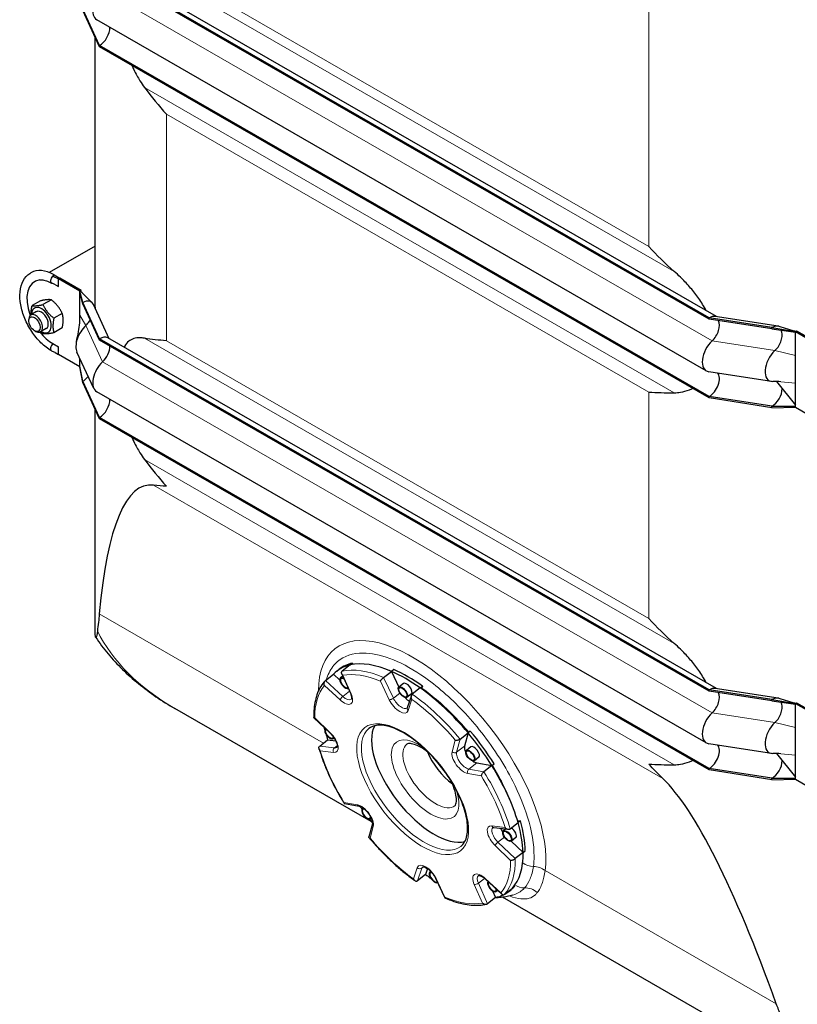
# Model space of a CAD drawing. Units: millimetres. Extents: x 0 to 8892, y -606 to 4200.
# Drawn here: x 406 to 725, y 202 to 606 of the extents above; entities that cross this region are included whole.
import ezdxf

# ---------------------------------------------------------------- set-up
doc = ezdxf.new("R2010")
doc.units = ezdxf.units.MM
doc.header["$LTSCALE"] = 10
doc.layers.get('0').update_dxf_attribs({"lineweight": 18})
doc.layers.add('Sichtbar (ISO)', color=7, linetype='Continuous', lineweight=25)
doc.layers.add('Tangential', color=7, linetype='Continuous', lineweight=9, true_color=0xbfbfbf)

# ---------------------------------------------------------------- blocks, each defined once
blk = doc.blocks.new('DF-1500_971303')
at = {"layer": 'Sichtbar (ISO)'}
for p, q in [((688.5, 483.84), (438.32, 627.91)), ((688.5, 483.29), (438.32, 627.36)), ((691.46, 484.38), (441.65, 628.23)), ((438.32, 595.61), (431.42, 610.45)), ((438.32, 595.07), (431.42, 609.9)), ((687.34, 462.11), (437.16, 606.18)), ((436.5, 494.26), (436.5, 598.97)), ((438.32, 595.07), (438.32, 595.61)), ((688.5, 451.54), (438.32, 595.61)), ((688.5, 451), (438.32, 595.07)), ((436.5, 513.34), (417.6, 502.45)), ((419.07, 501), (421.52, 499.83)), ((419.63, 501.46), (421.99, 500.1)), ((420.17, 497.43), (421.52, 496.66)), ((421.52, 499.83), (421.99, 500.1)), ((421.52, 496.66), (421.52, 499.83)), ((430.24, 494.81), (421.52, 499.83)), ((430.71, 495.08), (421.99, 500.1)), ((430.24, 494.81), (430.33, 494.87)), ((431.42, 490.13), (430.24, 494.81)), ((430.24, 494.44), (430.24, 494.81)), ((431.42, 489.59), (430.24, 494.44)), ((430.24, 489.22), (430.24, 494.44)), ((430.33, 494.87), (430.71, 495.08)), ((430.78, 494.59), (430.71, 495.08)), ((414.04, 490.85), (410.61, 488.88)), ((418.52, 491.26), (415.09, 489.29)), ((430.24, 484.96), (430.24, 489.22)), ((431.42, 489.59), (431.42, 490.13)), ((438.32, 475.3), (431.42, 490.13)), ((438.32, 474.75), (431.42, 489.59)), ((442.3, 475.25), (435.76, 489.31)), ((412.45, 486.41), (410.09, 485.05)), ((422.99, 485.7), (419.57, 483.72)), ((430.24, 482.75), (430.24, 484.96)), ((409.26, 482.63), (409.26, 483.21)), ((688.5, 483.29), (688.5, 483.84)), ((714.26, 479.86), (688.5, 483.84)), ((714.26, 479.32), (688.5, 483.29)), ((716.78, 480.47), (691.02, 484.44)), ((411.57, 478.61), (412.08, 478.32)), ((416.44, 479.48), (414.09, 478.12)), ((422.99, 479.72), (419.57, 477.74)), ((714.26, 479.32), (714.26, 479.86)), ((714.26, 479.86), (723.92, 478.3)), ((714.26, 479.32), (723.92, 477.93)), ((723.92, 478.3), (724.02, 478.35)), ((723.92, 477.93), (723.92, 478.3)), ((723.92, 478.3), (732.64, 473.27)), ((723.92, 472.7), (723.92, 477.93)), ((724.02, 478.35), (724.4, 478.57)), ((724.4, 478.57), (733.12, 473.55)), ((419.16, 473.3), (421.52, 471.94)), ((438.32, 474.75), (438.32, 475.3)), ((688.5, 331.23), (438.32, 475.3)), ((688.5, 330.68), (438.32, 474.75)), ((691.46, 331.77), (441.65, 475.62)), ((723.92, 468.44), (723.92, 472.7)), ((420.03, 469.64), (421.52, 468.77)), ((421.52, 468.77), (421.52, 471.94)), ((430.24, 463.74), (421.52, 468.77)), ((435.94, 454.95), (429.04, 469.79)), ((430.24, 464.11), (430.24, 467.21)), ((723.92, 457.08), (723.92, 468.44)), ((431.42, 457.84), (430.24, 464.11)), ((430.24, 463.74), (430.24, 464.11)), ((431.42, 457.29), (430.24, 463.74)), ((714.07, 457.8), (688.31, 461.78)), ((431.42, 457.29), (431.42, 457.84)), ((438.32, 443), (431.42, 457.84)), ((438.32, 442.46), (431.42, 457.29)), ((716.19, 457.75), (723.92, 448.09)), ((723.92, 452.82), (723.92, 457.08)), ((687.34, 309.5), (437.16, 453.57)), ((723.92, 447.6), (723.92, 452.82)), ((688.5, 451), (688.5, 451.54)), ((714.26, 447.57), (688.5, 451.54)), ((714.26, 447.02), (688.5, 451)), ((436.5, 355.08), (436.5, 446.37)), ((714.26, 447.57), (723.92, 447.6)), ((714.26, 447.02), (714.26, 447.57)), ((714.26, 447.02), (723.92, 447.23)), ((723.92, 447.23), (723.92, 447.6)), ((723.92, 447.23), (732.64, 442.21)), ((438.32, 442.46), (438.32, 443)), ((688.5, 298.93), (438.32, 443)), ((688.5, 298.39), (438.32, 442.46)), ((535.75, 338.98), (536.68, 339.71)), ((541.16, 341.49), (537.91, 338.96)), ((541.16, 341.49), (542.09, 342.21)), ((542.09, 342.21), (542.31, 341.71)), ((559.07, 339.55), (558.14, 338.82)), ((531.02, 335.1), (534.27, 337.63)), ((534.27, 337.63), (536.93, 335.19)), ((538.13, 336.87), (537.18, 336.13)), ((537.69, 337.85), (541.27, 329.85)), ((554.89, 336.29), (558.14, 338.82)), ((558.14, 338.82), (561.19, 332.39)), ((563.02, 333.82), (561.16, 332.37)), ((569.93, 332.04), (566.68, 329.5)), ((569.93, 332.04), (570.86, 332.76)), ((570.86, 332.76), (570.48, 331.64)), ((688.5, 330.68), (688.5, 331.23)), ((714.26, 327.25), (688.5, 331.23)), ((716.78, 327.86), (691.02, 331.83)), ((566.3, 329.61), (564.44, 328.17)), ((566.32, 328.97), (564.61, 323.89)), ((714.26, 326.71), (688.5, 330.68)), ((714.26, 326.71), (714.26, 327.25)), ((714.26, 327.25), (723.92, 325.69)), ((549.81, 277.19), (469.24, 323.59)), ((714.26, 326.71), (723.92, 325.32)), ((723.92, 325.69), (724.02, 325.74)), ((723.92, 325.32), (723.92, 325.69)), ((723.92, 325.69), (732.64, 320.67)), ((723.92, 320.09), (723.92, 325.32)), ((724.02, 325.74), (724.4, 325.96)), ((724.4, 325.96), (733.12, 320.94)), ((526.29, 319.82), (532.97, 313.42)), ((723.92, 315.83), (723.92, 320.09)), ((723.92, 304.47), (723.92, 315.83)), ((534.56, 311.5), (534.25, 311.26)), ((586.3, 311.09), (589.55, 313.62)), ((589.55, 313.62), (588.1, 308.2)), ((590.48, 314.35), (589.55, 313.62)), ((528.66, 308.21), (531.91, 310.75)), ((531.91, 310.75), (535.24, 310.31)), ((590.71, 307.83), (588.85, 306.38)), ((714.07, 305.19), (688.31, 309.17)), ((593.99, 303.62), (592.13, 302.17)), ((716.19, 305.14), (723.92, 295.48)), ((723.92, 300.21), (723.92, 304.47)), ((593.12, 301.3), (599.33, 300.17)), ((599.33, 300.17), (596.08, 297.64)), ((599.33, 300.17), (600.26, 300.89)), ((688.5, 298.39), (688.5, 298.93)), ((714.26, 294.96), (688.5, 298.93)), ((723.92, 294.99), (723.92, 300.21)), ((714.26, 294.41), (688.5, 298.39)), ((714.26, 294.96), (723.92, 294.99)), ((714.26, 294.41), (714.26, 294.96)), ((723.92, 294.62), (723.92, 294.99)), ((714.26, 294.41), (723.92, 294.62)), ((723.92, 294.62), (732.64, 289.6)), ((538.84, 284.61), (544.9, 283.5)), ((546.49, 282.73), (546.16, 282.47)), ((550.3, 276.29), (548.88, 270.95)), ((549.84, 278.58), (549.44, 278.27)), ((600.08, 274.84), (606, 274.07)), ((606.84, 274.26), (610.09, 276.79)), ((609.83, 277.67), (611.02, 277.52)), ((611.02, 277.52), (610.09, 276.79)), ((605.07, 274.19), (604.04, 273.39)), ((607.31, 269.18), (612.13, 264.55)), ((609.17, 270.63), (607.32, 269.18)), ((612.13, 264.55), (608.88, 262.02)), ((612.13, 264.55), (613.06, 265.28)), ((572.07, 255.5), (568.82, 252.97)), ((572.89, 257.94), (572.07, 255.5)), ((574.23, 256.78), (573.85, 256.48)), ((576.19, 253.97), (580, 245.93)), ((596.66, 253.65), (603.4, 247.44)), ((608.66, 250.63), (607.73, 249.91)), ((608.49, 250.79), (608.66, 250.63)), ((599.64, 248.75), (600.84, 246.05)), ((601.72, 248.99), (601.1, 248.51)), ((604.48, 247.37), (607.73, 249.91)), ((606.26, 248.56), (607.18, 249.28)), ((600.84, 246.05), (597.6, 243.52)), ((724.51, 176.59), (603.68, 246.17))]:
    blk.add_line(p, q, dxfattribs=at)
for centre, major_axis, ratio, start_param, end_param in [((441.15, 613.12), (-3.99, -6.93), 0.578093, 4.214809, 6.283185), ((438.32, 600.52), (2.99, 5.2), 0.578093, 3.925057, 5.518142), ((419.63, 485.93), (-9.48, 16.47), 0.578093, 5.499721, 6.283185), ((419.63, 499.83), (-1, -1.73), 0.578093, 4.394235, 6.395979), ((419.63, 499.83), (1, 1.73), 0.578093, 1.193772, 1.252642), ((419.16, 485.66), (-7.54, 13.1), 0.578093, 6.030006, 7.588027), ((431.42, 484.68), (3.33, 5.78), 0.578093, 5.89712, 7.06665), ((412.09, 481.58), (2, -3.47), 0.578093, 5.495947, 10.212016), ((414.45, 482.94), (2.86, -4.97), 0.578093, 5.484535, 10.223428), ((414.45, 482.94), (2, -3.47), 0.578093, 6.274714, 9.433249), ((434.25, 475.34), (-3.99, -6.93), 0.578093, 4.214809, 5.89712), ((431.42, 484.68), (2.99, 5.2), 0.578093, 4.214809, 4.358699), ((431.42, 484.68), (2.99, 5.2), 0.578093, 4.358699, 4.727591), ((688.5, 478.39), (3.33, 5.78), 0.578093, 0.220185, 0.783464), ((688.5, 478.39), (2.99, 5.2), 0.578093, 4.214809, 5.940091), ((419.16, 485.66), (-7.54, 13.1), 0.578093, 1.83675, 2.358128), ((714.26, 474.41), (3.33, 5.78), 0.578093, 0.138418, 0.783464), ((714.26, 474.41), (2.99, 5.2), 0.578093, 4.358699, 5.953268), ((419.63, 472.03), (-1, -1.73), 0.578093, 4.264894, 6.367992), ((438.32, 469.85), (3.33, 5.78), 0.578093, 0, 0.783464), ((691.33, 469.05), (-3.99, -6.93), 0.578093, 4.214809, 6.50337), ((438.32, 469.85), (2.99, 5.2), 0.578093, 4.214809, 5.499721), ((717.09, 465.07), (-3.99, -6.93), 0.578093, 4.214809, 6.609207), ((714.26, 474.41), (2.99, 5.2), 0.578093, 4.214809, 4.358699), ((441.15, 460.51), (-3.99, -6.93), 0.578093, 4.214809, 6.283185), ((688.5, 456.45), (2.99, 5.2), 0.578093, 3.925057, 6.08378), ((431.42, 462.74), (2.99, 5.2), 0.578093, 3.925057, 4.480689), ((714.26, 452.47), (2.99, 5.2), 0.578093, 3.925057, 5.479235), ((438.32, 447.91), (2.99, 5.2), 0.578093, 3.925057, 5.518142), ((536.5, -9.57), (78.84, -424.74), 0.144824, 3.096707, 3.618867), ((571, 293.77), (-35.25, 45.21), 0.469313, 6.065666, 6.357397), ((571.93, 294.5), (-35.25, 45.21), 0.469313, 6.065666, 6.283185), ((571, 293.77), (-35.25, 45.21), 0.469313, 5.571999, 6.065666), ((571.93, 294.5), (-35.25, 45.21), 0.469313, 5.280267, 5.571999), ((538.82, 334.03), (1.64, -2.1), 0.469313, 2.265667, 6.189901), ((538.82, 334.03), (1.43, -1.84), 0.469313, 2.205953, 6.249614), ((571, 293.77), (-35.25, 45.21), 0.469313, 5.280267, 5.571999), ((564.66, 331.72), (-1.64, 2.1), 0.469313, 3.141593, 6.283185), ((571, 293.77), (-35.25, 45.21), 0.469313, 4.7866, 5.280267), ((688.5, 325.78), (3.33, 5.78), 0.578093, 0.220185, 0.783464), ((564.94, 330), (2.87, -3.68), 0.469313, 4.878794, 5.42595), ((688.5, 325.78), (2.99, 5.2), 0.578093, 4.214809, 5.940091), ((714.26, 321.8), (3.33, 5.78), 0.578093, 0.138418, 0.783464), ((714.26, 321.8), (2.99, 5.2), 0.578093, 4.358699, 5.953268), ((691.33, 316.44), (-3.99, -6.93), 0.578093, 4.214809, 6.50337), ((532.61, 313.36), (1.64, -2.1), 0.469313, 3.215367, 6.615456), ((571, 293.77), (35.25, -45.21), 0.469313, 3.892163, 3.89881), ((532.61, 313.36), (1.43, -1.84), 0.469313, 3.182234, 6.683652), ((571.93, 294.5), (-18.86, 24.18), 0.469313, 0.192635, 2.948958), ((717.09, 312.46), (-3.99, -6.93), 0.578093, 4.214809, 6.609207), ((714.26, 321.8), (2.99, 5.2), 0.578093, 4.214809, 4.358699), ((571, 293.77), (35.25, -45.21), 0.469313, 3.949685, 4.001202), ((571, 293.77), (-35.25, 45.21), 0.469313, 4.494869, 4.7866), ((571.93, 294.5), (-35.25, 45.21), 0.469313, 4.494869, 4.7866), ((591.38, 305.19), (-2.87, 3.68), 0.469313, 0.341297, 1.120904), ((592.35, 305.73), (-1.64, 2.1), 0.469313, 3.141593, 6.283185), ((688.5, 303.84), (2.99, 5.2), 0.578093, 3.925057, 6.08378), ((583.07, 303.18), (9.84, -12.62), 0.469313, 4.166442, 5.258336), ((591.38, 305.19), (2.87, -3.68), 0.469313, 5.286318, 5.79858), ((571, 293.77), (-35.25, 45.21), 0.469313, 4.001202, 4.494869), ((714.26, 299.86), (2.99, 5.2), 0.578093, 3.925057, 5.479235), ((734.49, -123.59), (-78.84, 424.74), 0.144824, 5.560191, 6.082351), ((571, 293.77), (35.25, -45.21), 0.469313, 4.578667, 4.601747), ((547.8, 280.37), (1.64, -2.1), 0.469313, 2.74378, 6.773998), ((547.8, 280.37), (1.43, -1.84), 0.469313, 2.556336, 6.960758), ((571, 293.77), (35.25, -45.21), 0.469313, 4.692399, 4.728036), ((571, 293.77), (-35.25, 45.21), 0.469313, 3.709471, 4.001202), ((571.93, 294.5), (-35.25, 45.21), 0.469313, 3.709471, 4.001202), ((605.88, 273.68), (2.87, -3.68), 0.469313, 4.158144, 4.572417), ((607.53, 272.73), (1.64, -2.1), 0.469313, 0, 2.22952), ((571, 293.77), (35.25, -45.21), 0.469313, 0.074211, 0.567879), ((571, 293.77), (35.25, -45.21), 0.469313, 5.280267, 5.331738), ((575.49, 254.38), (1.64, -2.1), 0.469313, 2.723756, 6.18722), ((575.49, 254.38), (1.43, -1.84), 0.469313, 2.633425, 6.239587), ((599.46, 250.62), (1.64, -2.1), 0.469313, 3.226491, 6.880881), ((599.46, 250.62), (1.43, -1.84), 0.469313, 3.188844, 6.918528), ((571.93, 294.5), (35.25, -45.21), 0.469313, 0, 0.074211), ((571, 293.77), (35.25, -45.21), 0.469313, 6.065666, 6.189348), ((571, 293.77), (35.25, -45.21), 0.469313, 6.208974, 6.357397)]:
    blk.add_ellipse(centre, major_axis=major_axis, ratio=ratio, start_param=start_param, end_param=end_param, dxfattribs=at)
for centre, major_axis, ratio in [((411.58, 481.29), (-1.64, 2.85), 0.578093), ((562.8, 330.27), (1.64, -2.1), 0.469313), ((562.8, 330.27), (1.43, -1.84), 0.469313), ((590.49, 304.28), (1.64, -2.1), 0.469313), ((590.49, 304.28), (1.43, -1.84), 0.469313), ((605.68, 271.28), (1.64, -2.1), 0.469313), ((605.68, 271.28), (1.43, -1.84), 0.469313)]:
    blk.add_ellipse(centre, major_axis=major_axis, ratio=ratio, dxfattribs=at)
for points, knots in [([(451.58, 587.43), (451.83, 586.86), (452.09, 586.29), (453.14, 584.07), (454.02, 582.48), (455.45, 580.18), (456.08, 579.25), (456.75, 578.36)], [3.984349, 3.984349, 3.984349, 3.984349, 4.245291, 4.245291, 5.012522, 5.012522, 5.526821, 5.526821, 5.526821, 5.526821]), ([(418.63, 470.3), (417.11, 471.17), (415.63, 472.32), (412.87, 475.03), (411.59, 476.59), (409.35, 479.95), (408.38, 481.76), (406.85, 485.45), (406.29, 487.33), (405.62, 491.03), (405.52, 492.84), (405.86, 496.2), (406.29, 497.75), (407.67, 500.32), (408.58, 501.36), (409.84, 502.21), (409.99, 502.3), (410.15, 502.39)], [3.141593, 3.141593, 3.141593, 3.141593, 3.479078, 3.479078, 3.815479, 3.815479, 4.149651, 4.149651, 4.484283, 4.484283, 4.821611, 4.821611, 5.156587, 5.156587, 5.458916, 5.458916, 5.499721, 5.499721, 5.499721, 5.499721]), ([(687.34, 486.75), (687.21, 487), (687.08, 487.24), (686, 489.2), (684.94, 490.85), (682.84, 493.77), (681.69, 495.23), (679.23, 498.03), (677.94, 499.38), (675.91, 501.34), (675.05, 502.13), (674.17, 502.91)], [17.537552, 17.537552, 17.537552, 17.537552, 17.663806, 17.663806, 18.533321, 18.533321, 19.300552, 19.300552, 20.067784, 20.067784, 20.582083, 20.582083, 20.582083, 20.582083]), ([(413.76, 499.43), (414.01, 499.45), (414.29, 499.46), (414.87, 499.43), (415.17, 499.39), (415.81, 499.27), (416.14, 499.18), (416.82, 498.96), (417.17, 498.82), (417.89, 498.5), (418.26, 498.31), (418.63, 498.09)], [5.7528999, 5.7528999, 5.7528999, 5.7528999, 5.858957, 5.858957, 5.9650141, 5.9650141, 6.0710712, 6.0710712, 6.1771282, 6.1771282, 6.2831853, 6.2831853, 6.2831853, 6.2831853]), ([(420.17, 497.43), (419.83, 497.63), (419.47, 497.78), (418.99, 497.96), (418.87, 498), (418.75, 498.04)], [0, 0, 0, 0, 0.177262, 0.177262, 0.2355505, 0.2355505, 0.2355505, 0.2355505]), ([(430.78, 494.59), (430.78, 494.59), (430.78, 494.59), (430.78, 494.59), (430.78, 494.59), (430.78, 494.58), (430.79, 494.57), (430.8, 494.55), (430.81, 494.54), (430.85, 494.5), (430.87, 494.47), (430.94, 494.38), (431, 494.32), (431.23, 494.08), (431.42, 493.89), (432.15, 493.15), (432.71, 492.59), (433.92, 491.39), (434.57, 490.74), (435.21, 490.1)], [0.010038, 0.010038, 0.010038, 0.010038, 0.010531, 0.010531, 0.018969, 0.018969, 0.029121, 0.029121, 0.042338, 0.042338, 0.064047, 0.064047, 0.110564, 0.110564, 0.249927, 0.249927, 0.667779, 0.667779, 1.151771, 1.151771, 1.151771, 1.151771]), ([(436.59, 487.51), (436.58, 487.91), (436.58, 488.3), (436.55, 489.89), (436.53, 491.1), (436.51, 492.95), (436.5, 493.61), (436.5, 494.26)], [14.5521502, 14.5521502, 14.5521502, 14.5521502, 14.7250405, 14.7250405, 15.2397227, 15.2397227, 15.5333334, 15.5333334, 15.5333334, 15.5333334]), ([(428.81, 474.04), (429.11, 475.39), (429.41, 476.78), (429.9, 479.38), (430.12, 480.53), (430.22, 482.06), (430.23, 482.29), (430.24, 482.58), (430.24, 482.62), (430.24, 482.69), (430.24, 482.72), (430.24, 482.74), (430.24, 482.75), (430.24, 482.75), (430.24, 482.75), (430.24, 482.75), (430.24, 482.75), (430.24, 482.75)], [0, 0, 0, 0, 1.01033, 1.01033, 1.722122, 1.722122, 1.848504, 1.848504, 1.872189, 1.872189, 1.884808, 1.884808, 1.886386, 1.886386, 1.88678, 1.88678, 1.886879, 1.886879, 1.886879, 1.886879]), ([(717.09, 480.4), (718.27, 480.05), (719.45, 479.71), (721.21, 479.19), (721.8, 479.01), (722.69, 478.76), (722.98, 478.67), (723.43, 478.55), (723.58, 478.5), (723.81, 478.45), (723.89, 478.43), (724.02, 478.42), (724.06, 478.42), (724.15, 478.44), (724.19, 478.45), (724.24, 478.48)], [0, 0, 0, 0, 0.603379, 0.603379, 0.905082, 0.905082, 1.055986, 1.055986, 1.131621, 1.131621, 1.16997, 1.16997, 1.190175, 1.190175, 1.21225, 1.21225, 1.21225, 1.21225]), ([(718.95, 478.64), (718.95, 478.64), (718.95, 478.64), (718.93, 478.64), (718.91, 478.65), (718.89, 478.65)], [0.5662291, 0.5662291, 0.5662291, 0.5662291, 0.5995748, 0.5995748, 0.6684737, 0.6684737, 0.6684737, 0.6684737]), ([(456.75, 475.5), (456.08, 475.62), (455.45, 475.68), (454.02, 475.72), (453.14, 475.62), (451.57, 475.13), (450.86, 474.75), (449.63, 473.75), (449.04, 473.05), (448.46, 472.05), (448.39, 471.92), (448.32, 471.78)], [-5.526821, -5.526821, -5.526821, -5.526821, -5.012522, -5.012522, -4.245291, -4.245291, -3.478059, -3.478059, -2.608544, -2.608544, -2.48229, -2.48229, -2.48229, -2.48229]), ([(674.17, 453.15), (675.05, 453.16), (675.91, 453.23), (677.94, 453.54), (679.23, 453.88), (680.88, 454.54), (681.28, 454.73), (681.68, 454.93)], [9.528441, 9.528441, 9.528441, 9.528441, 10.04274, 10.04274, 10.809971, 10.809971, 11.070912, 11.070912, 11.070912, 11.070912]), ([(451.58, 434.82), (451.83, 434.25), (452.09, 433.68), (453.14, 431.46), (454.02, 429.87), (455.45, 427.57), (456.08, 426.64), (456.75, 425.75)], [3.984349, 3.984349, 3.984349, 3.984349, 4.245291, 4.245291, 5.012522, 5.012522, 5.526821, 5.526821, 5.526821, 5.526821]), ([(438.21, 362.45), (438.1, 361.22), (437.98, 360.06), (437.71, 357.7), (437.56, 356.52), (437.42, 355.42)], [1.037772, 1.037772, 1.037772, 1.037772, 1.951827, 1.951827, 3.01091, 3.01091, 3.01091, 3.01091]), ([(437.42, 355.42), (437.21, 353.84), (437.02, 353.11), (436.75, 352.72), (436.64, 352.86), (436.53, 353.78), (436.5, 354.34), (436.5, 355.08)], [0, 0, 0, 0, 1.509114, 1.509114, 2.751419, 2.751419, 3.605843, 3.605843, 3.605843, 3.605843]), ([(436.7, 352.87), (438.27, 350.5), (439.98, 348.22), (443.65, 343.82), (445.62, 341.7), (449.78, 337.63), (451.97, 335.68), (456.57, 331.95), (458.97, 330.16), (463.97, 326.75), (466.56, 325.13), (469.24, 323.59)], [0.3651256, 0.3651256, 0.3651256, 0.3651256, 0.4495668, 0.4495668, 0.5340081, 0.5340081, 0.6184493, 0.6184493, 0.7028906, 0.7028906, 0.7873319, 0.7873319, 0.7873319, 0.7873319]), ([(687.34, 334.14), (687.21, 334.39), (687.08, 334.64), (686, 336.59), (684.94, 338.24), (682.84, 341.16), (681.69, 342.62), (679.23, 345.42), (677.94, 346.77), (675.91, 348.73), (675.05, 349.52), (674.17, 350.3)], [17.537552, 17.537552, 17.537552, 17.537552, 17.663806, 17.663806, 18.533321, 18.533321, 19.300552, 19.300552, 20.067784, 20.067784, 20.582083, 20.582083, 20.582083, 20.582083]), ([(538.18, 337.23), (538.18, 337.23), (538.18, 337.23), (538.06, 337.32), (537.96, 337.43), (537.8, 337.65), (537.73, 337.76), (537.62, 338.02), (537.58, 338.18), (537.59, 338.46), (537.62, 338.58), (537.73, 338.79), (537.81, 338.88), (537.91, 338.96)], [-0.3558544, -0.3558544, -0.3558544, -0.3558544, -0.3550589, -0.3550589, -0.285108, -0.285108, -0.2171846, -0.2171846, -0.1320887, -0.1320887, -0.0628361, -0.0628361, 0, 0, 0, 0]), ([(553.57, 334.81), (553.57, 334.81), (553.57, 334.81), (553.61, 334.88), (553.66, 334.97), (553.78, 335.14), (553.85, 335.23), (554.02, 335.45), (554.14, 335.58), (554.37, 335.82), (554.48, 335.93), (554.69, 336.13), (554.8, 336.21), (554.89, 336.29)], [-0.000801, -0.000801, -0.000801, -0.000801, 0, 0, 0.0704313, 0.0704313, 0.1388211, 0.1388211, 0.2245014, 0.2245014, 0.2942297, 0.2942297, 0.3574973, 0.3574973, 0.3574973, 0.3574973]), ([(530.9, 334.99), (530.25, 334.29), (529.66, 333.52), (528.63, 331.85), (528.18, 330.95), (527.42, 329.03), (527.11, 328.01), (526.63, 325.87), (526.46, 324.75), (526.25, 322.42), (526.21, 321.2), (526.24, 319.94)], [2.5022311, 2.5022311, 2.5022311, 2.5022311, 2.5998797, 2.5998797, 2.6975283, 2.6975283, 2.7951769, 2.7951769, 2.8928255, 2.8928255, 2.9904741, 2.9904741, 2.9904741, 2.9904741]), ([(530.62, 333), (530.62, 333), (530.62, 333), (530.57, 333.13), (530.53, 333.27), (530.49, 333.55), (530.48, 333.7), (530.49, 334.03), (530.52, 334.22), (530.62, 334.55), (530.68, 334.69), (530.84, 334.93), (530.92, 335.02), (531.02, 335.1)], [-0.000801, -0.000801, -0.000801, -0.000801, 0, 0, 0.0704313, 0.0704313, 0.1388211, 0.1388211, 0.2245014, 0.2245014, 0.2942297, 0.2942297, 0.3574973, 0.3574973, 0.3574973, 0.3574973]), ([(541.27, 329.85), (541.41, 329.53), (541.52, 329.23), (541.68, 328.68), (541.73, 328.42), (541.78, 327.98), (541.78, 327.8), (541.74, 327.54), (541.71, 327.46), (541.68, 327.39), (541.67, 327.38), (541.67, 327.38)], [5.910738, 5.910738, 5.910738, 5.910738, 6.127976, 6.127976, 6.345215, 6.345215, 6.562453, 6.562453, 6.779691, 6.779691, 6.955936, 6.955936, 6.955936, 6.955936]), ([(566.5, 327.37), (566.5, 327.37), (566.5, 327.37), (566.43, 327.5), (566.37, 327.64), (566.29, 327.93), (566.26, 328.08), (566.23, 328.42), (566.24, 328.61), (566.31, 328.95), (566.36, 329.09), (566.5, 329.33), (566.58, 329.43), (566.68, 329.5)], [-0.3558544, -0.3558544, -0.3558544, -0.3558544, -0.3550589, -0.3550589, -0.285108, -0.285108, -0.2171846, -0.2171846, -0.1320887, -0.1320887, -0.0628361, -0.0628361, 0, 0, 0, 0]), ([(717.09, 327.79), (718.27, 327.44), (719.45, 327.1), (721.21, 326.58), (721.8, 326.41), (722.69, 326.15), (722.98, 326.06), (723.43, 325.94), (723.58, 325.9), (723.81, 325.84), (723.89, 325.82), (724.02, 325.81), (724.06, 325.81), (724.15, 325.83), (724.19, 325.84), (724.24, 325.87)], [0, 0, 0, 0, 0.603379, 0.603379, 0.905082, 0.905082, 1.055986, 1.055986, 1.131621, 1.131621, 1.16997, 1.16997, 1.190175, 1.190175, 1.21225, 1.21225, 1.21225, 1.21225]), ([(564.61, 323.89), (564.6, 323.87), (564.6, 323.85), (564.59, 323.82), (564.58, 323.81), (564.57, 323.8), (564.57, 323.8), (564.56, 323.79), (564.56, 323.79), (564.56, 323.79), (564.56, 323.79), (564.56, 323.79)], [0.412951, 0.412951, 0.412951, 0.412951, 0.4731096, 0.4731096, 0.5332682, 0.5332682, 0.5934268, 0.5934268, 0.6535855, 0.6535855, 0.6727508, 0.6727508, 0.6727508, 0.6727508]), ([(718.95, 326.03), (718.95, 326.03), (718.95, 326.03), (718.93, 326.03), (718.91, 326.04), (718.89, 326.04)], [0.5662291, 0.5662291, 0.5662291, 0.5662291, 0.5995748, 0.5995748, 0.6684737, 0.6684737, 0.6684737, 0.6684737]), ([(526.63, 319.72), (526.63, 319.72), (526.63, 319.72), (526.54, 319.73), (526.47, 319.74), (526.35, 319.78), (526.3, 319.8), (526.25, 319.87), (526.24, 319.9), (526.24, 319.94)], [-0.3558544, -0.3558544, -0.3558544, -0.3558544, -0.3550589, -0.3550589, -0.285108, -0.285108, -0.2171846, -0.2171846, -0.1659258, -0.1659258, -0.1659258, -0.1659258]), ([(586.61, 267.05), (587.82, 268), (588.69, 269.46), (589.46, 273.17), (589.48, 275.23), (588.79, 279.82), (588.1, 282.34), (586.04, 287.62), (584.67, 290.39), (581.39, 295.86), (579.47, 298.57), (575.28, 303.64), (573.02, 306), (568.38, 310.12), (566.01, 311.88), (561.44, 314.62), (559.23, 315.61), (555.26, 316.74), (553.48, 316.89), (550.76, 316.51), (549.74, 316.08), (548.89, 315.42)], [5.569441, 5.569441, 5.569441, 5.569441, 5.94892, 5.94892, 6.263499, 6.263499, 6.572486, 6.572486, 6.884951, 6.884951, 7.199545, 7.199545, 7.514608, 7.514608, 7.828605, 7.828605, 8.139765, 8.139765, 8.448205, 8.448205, 8.711034, 8.711034, 8.711034, 8.711034]), ([(532.97, 313.42), (533.33, 313.08), (533.68, 312.69), (534.32, 311.87), (534.62, 311.44), (535.12, 310.57), (535.33, 310.14), (535.64, 309.36), (535.74, 309), (535.84, 308.4), (535.85, 308.16), (535.82, 307.82), (535.78, 307.73), (535.74, 307.65), (535.74, 307.64), (535.74, 307.64)], [5.12534, 5.12534, 5.12534, 5.12534, 5.414568, 5.414568, 5.707641, 5.707641, 5.997359, 5.997359, 6.275608, 6.275608, 6.534259, 6.534259, 6.778102, 6.778102, 6.955936, 6.955936, 6.955936, 6.955936]), ([(584.29, 310.68), (584.29, 310.68), (584.29, 310.68), (584.39, 310.65), (584.5, 310.63), (584.74, 310.61), (584.87, 310.61), (585.18, 310.64), (585.36, 310.67), (585.68, 310.76), (585.83, 310.82), (586.09, 310.94), (586.2, 311.01), (586.3, 311.09)], [-0.000801, -0.000801, -0.000801, -0.000801, 0, 0, 0.0704313, 0.0704313, 0.1388211, 0.1388211, 0.2245014, 0.2245014, 0.2942297, 0.2942297, 0.3574973, 0.3574973, 0.3574973, 0.3574973]), ([(528.88, 306.3), (528.88, 306.3), (528.88, 306.3), (528.77, 306.41), (528.67, 306.53), (528.52, 306.78), (528.46, 306.91), (528.35, 307.21), (528.33, 307.38), (528.34, 307.69), (528.37, 307.82), (528.49, 308.05), (528.57, 308.14), (528.66, 308.21)], [-0.000801, -0.000801, -0.000801, -0.000801, 0, 0, 0.0704313, 0.0704313, 0.1388211, 0.1388211, 0.2245014, 0.2245014, 0.2942297, 0.2942297, 0.3574973, 0.3574973, 0.3574973, 0.3574973]), ([(528.39, 307.11), (528.81, 305.68), (529.28, 304.23), (530.34, 301.28), (530.93, 299.8), (532.21, 296.8), (532.9, 295.3), (534.39, 292.27), (535.18, 290.76), (536.86, 287.73), (537.75, 286.22), (538.68, 284.72)], [3.2951263, 3.2951263, 3.2951263, 3.2951263, 3.390456, 3.390456, 3.4857857, 3.4857857, 3.5811153, 3.5811153, 3.676445, 3.676445, 3.7717747, 3.7717747, 3.7717747, 3.7717747]), ([(574.01, 304.88), (573.74, 305.11), (573.47, 305.33), (572, 306.51), (570.81, 307.31), (568.65, 308.46), (567.67, 308.84), (566.12, 309.21), (565.52, 309.23), (564.73, 309.13), (564.55, 309.03), (564.41, 308.92)], [7.542211, 7.542211, 7.542211, 7.542211, 7.606769, 7.606769, 7.898636, 7.898636, 8.176975, 8.176975, 8.440928, 8.440928, 8.711034, 8.711034, 8.711034, 8.711034]), ([(674.17, 300.54), (675.05, 300.55), (675.91, 300.62), (677.94, 300.93), (679.23, 301.27), (680.88, 301.93), (681.28, 302.12), (681.68, 302.32)], [9.528441, 9.528441, 9.528441, 9.528441, 10.04274, 10.04274, 10.809971, 10.809971, 11.070912, 11.070912, 11.070912, 11.070912]), ([(595.02, 295.92), (595.02, 295.92), (595.02, 295.92), (595.03, 296.01), (595.05, 296.11), (595.13, 296.33), (595.17, 296.44), (595.3, 296.71), (595.4, 296.86), (595.59, 297.13), (595.69, 297.26), (595.88, 297.47), (595.98, 297.56), (596.08, 297.64)], [-0.3558544, -0.3558544, -0.3558544, -0.3558544, -0.3550589, -0.3550589, -0.285108, -0.285108, -0.2171846, -0.2171846, -0.1320887, -0.1320887, -0.0628361, -0.0628361, 0, 0, 0, 0]), ([(584.09, 283.69), (584.25, 283.81), (584.42, 284), (584.73, 284.99), (584.83, 285.72), (584.72, 287.54), (584.54, 288.59), (583.85, 290.96), (583.33, 292.29), (582.61, 293.77), (582.56, 293.87), (582.51, 293.98)], [5.569441, 5.569441, 5.569441, 5.569441, 5.883601, 5.883601, 6.168879, 6.168879, 6.435127, 6.435127, 6.716454, 6.716454, 6.738264, 6.738264, 6.738264, 6.738264]), ([(538.63, 285.11), (538.63, 285.11), (538.63, 285.11), (538.62, 285.01), (538.62, 284.93), (538.64, 284.79), (538.66, 284.73), (538.74, 284.65), (538.78, 284.62), (538.84, 284.61)], [-0.3558544, -0.3558544, -0.3558544, -0.3558544, -0.3550589, -0.3550589, -0.285108, -0.285108, -0.2171846, -0.2171846, -0.1507105, -0.1507105, -0.1507105, -0.1507105]), ([(544.9, 283.5), (545.07, 283.47), (545.29, 283.4), (545.81, 283.17), (546.11, 283), (546.76, 282.54), (547.11, 282.26), (547.81, 281.59), (548.16, 281.21), (548.81, 280.39), (549.11, 279.96), (549.61, 279.09), (549.82, 278.66), (550.13, 277.87), (550.23, 277.51), (550.34, 276.91), (550.35, 276.67), (550.33, 276.41), (550.31, 276.34), (550.3, 276.29)], [4.339942, 4.339942, 4.339942, 4.339942, 4.583897, 4.583897, 4.843128, 4.843128, 5.12071, 5.12071, 5.409815, 5.409815, 5.702883, 5.702883, 5.992717, 5.992717, 6.271223, 6.271223, 6.530226, 6.530226, 6.655632, 6.655632, 6.655632, 6.655632]), ([(599.76, 274.83), (599.76, 274.83), (599.77, 274.83), (599.77, 274.83), (599.77, 274.83), (599.8, 274.84), (599.82, 274.84), (599.87, 274.85), (599.9, 274.85), (599.98, 274.85), (600.03, 274.85), (600.08, 274.84)], [3.89633, 3.89633, 3.89633, 3.89633, 3.944157, 3.944157, 4.0329772, 4.0329772, 4.1217975, 4.1217975, 4.2106177, 4.2106177, 4.299438, 4.299438, 4.299438, 4.299438]), ([(604.77, 274.73), (604.77, 274.73), (604.77, 274.73), (604.88, 274.62), (605, 274.51), (605.25, 274.34), (605.38, 274.26), (605.7, 274.13), (605.88, 274.08), (606.21, 274.05), (606.36, 274.06), (606.63, 274.13), (606.74, 274.18), (606.84, 274.26)], [-0.000801, -0.000801, -0.000801, -0.000801, 0, 0, 0.0704313, 0.0704313, 0.1388211, 0.1388211, 0.2245014, 0.2245014, 0.2942297, 0.2942297, 0.3574973, 0.3574973, 0.3574973, 0.3574973]), ([(549.36, 270.35), (549.36, 270.35), (549.36, 270.35), (549.26, 270.38), (549.17, 270.42), (549.02, 270.51), (548.96, 270.56), (548.87, 270.7), (548.85, 270.79), (548.87, 270.91), (548.87, 270.93), (548.88, 270.95)], [-0.000801, -0.000801, -0.000801, -0.000801, 0, 0, 0.0704313, 0.0704313, 0.1388211, 0.1388211, 0.2245014, 0.2245014, 0.2406262, 0.2406262, 0.2406262, 0.2406262]), ([(548.96, 270.58), (550.11, 269.21), (551.3, 267.87), (553.71, 265.27), (554.94, 264), (557.43, 261.55), (558.69, 260.37), (561.23, 258.1), (562.51, 257.01), (565.09, 254.93), (566.39, 253.95), (567.68, 253.02)], [4.0823568, 4.0823568, 4.0823568, 4.0823568, 4.1775099, 4.1775099, 4.2726631, 4.2726631, 4.3678163, 4.3678163, 4.4629695, 4.4629695, 4.5581226, 4.5581226, 4.5581226, 4.5581226]), ([(570.94, 258.69), (570.94, 258.69), (570.99, 258.72), (571.32, 258.7), (571.52, 258.66), (571.99, 258.48), (572.27, 258.35), (572.88, 257.97), (573.22, 257.72), (573.91, 257.11), (574.27, 256.76), (574.94, 255.98), (575.26, 255.56), (575.79, 254.74), (576.01, 254.35), (576.19, 253.97)], [3.89633, 3.89633, 3.89633, 3.89633, 4.258316, 4.258316, 4.504487, 4.504487, 4.757419, 4.757419, 5.029667, 5.029667, 5.315917, 5.315917, 5.608492, 5.608492, 5.870234, 5.870234, 5.870234, 5.870234]), ([(607.01, 261.3), (607.01, 261.3), (607.01, 261.3), (607.1, 261.3), (607.2, 261.31), (607.42, 261.35), (607.54, 261.37), (607.82, 261.45), (607.98, 261.51), (608.29, 261.65), (608.43, 261.72), (608.68, 261.87), (608.79, 261.94), (608.88, 262.02)], [-0.3558544, -0.3558544, -0.3558544, -0.3558544, -0.3550589, -0.3550589, -0.285108, -0.285108, -0.2171846, -0.2171846, -0.1320887, -0.1320887, -0.0628361, -0.0628361, 0, 0, 0, 0]), ([(593.83, 255.09), (593.83, 255.09), (593.84, 255.1), (593.95, 255.12), (594.07, 255.13), (594.42, 255.06), (594.65, 254.99), (595.16, 254.75), (595.44, 254.59), (596.04, 254.18), (596.35, 253.93), (596.65, 253.65), (596.65, 253.65), (596.66, 253.65)], [3.89633, 3.89633, 3.89633, 3.89633, 4.101237, 4.101237, 4.347136, 4.347136, 4.591214, 4.591214, 4.837114, 4.837114, 5.083013, 5.083013, 5.084836, 5.084836, 5.084836, 5.084836]), ([(567.14, 253.66), (567.14, 253.66), (567.14, 253.66), (567.21, 253.52), (567.3, 253.4), (567.48, 253.19), (567.58, 253.09), (567.82, 252.92), (567.97, 252.85), (568.25, 252.79), (568.38, 252.79), (568.62, 252.84), (568.73, 252.9), (568.82, 252.97)], [-0.3558544, -0.3558544, -0.3558544, -0.3558544, -0.3550589, -0.3550589, -0.285108, -0.285108, -0.2171846, -0.2171846, -0.1320887, -0.1320887, -0.0628361, -0.0628361, 0, 0, 0, 0]), ([(607.99, 247.08), (607.6, 246.96), (607.21, 246.86), (606.42, 246.66), (606.02, 246.57), (605.22, 246.41), (604.82, 246.34), (604.01, 246.21), (603.6, 246.15), (602.77, 246.06), (602.36, 246.02), (601.94, 245.98)], [2.0132, 2.0132, 2.0132, 2.0132, 2.291832, 2.291832, 2.570464, 2.570464, 2.849096, 2.849096, 3.127728, 3.127728, 3.40636, 3.40636, 3.40636, 3.40636]), ([(603.02, 248.03), (603.02, 248.03), (603.02, 248.03), (603.07, 247.9), (603.14, 247.78), (603.28, 247.57), (603.36, 247.48), (603.56, 247.31), (603.69, 247.24), (603.94, 247.19), (604.06, 247.19), (604.28, 247.25), (604.38, 247.3), (604.48, 247.37)], [-0.000801, -0.000801, -0.000801, -0.000801, 0, 0, 0.0704313, 0.0704313, 0.1388211, 0.1388211, 0.2245014, 0.2245014, 0.2942297, 0.2942297, 0.3574973, 0.3574973, 0.3574973, 0.3574973]), ([(580.07, 246.21), (580.07, 246.21), (580.07, 246.21), (580.03, 246.14), (580.01, 246.08), (579.99, 245.98), (579.99, 245.95), (580.01, 245.91), (580.02, 245.9), (580.03, 245.9)], [-0.000801, -0.000801, -0.000801, -0.000801, 0, 0, 0.0704313, 0.0704313, 0.1388211, 0.1388211, 0.1681522, 0.1681522, 0.1681522, 0.1681522]), ([(580.03, 245.9), (581.3, 245.36), (582.55, 244.88), (585.01, 244.08), (586.22, 243.76), (588.57, 243.25), (589.73, 243.07), (591.97, 242.87), (593.06, 242.85), (595.16, 242.96), (596.18, 243.1), (597.16, 243.32)], [4.8647946, 4.8647946, 4.8647946, 4.8647946, 4.961956, 4.961956, 5.0591174, 5.0591174, 5.1562789, 5.1562789, 5.2534403, 5.2534403, 5.3506017, 5.3506017, 5.3506017, 5.3506017]), ([(595.47, 243.8), (595.47, 243.8), (595.47, 243.8), (595.58, 243.7), (595.71, 243.62), (595.97, 243.48), (596.11, 243.42), (596.43, 243.32), (596.62, 243.28), (596.96, 243.28), (597.12, 243.3), (597.38, 243.38), (597.5, 243.44), (597.6, 243.52)], [-0.3558544, -0.3558544, -0.3558544, -0.3558544, -0.3550589, -0.3550589, -0.285108, -0.285108, -0.2171846, -0.2171846, -0.1320887, -0.1320887, -0.0628361, -0.0628361, 0, 0, 0, 0]), ([(720.98, 192.13), (719.92, 193.92), (718.95, 195.75), (717.34, 199.19), (716.66, 200.81), (716.07, 202.44)], [85.757089, 85.757089, 85.757089, 85.757089, 86.816173, 86.816173, 87.730227, 87.730227, 87.730227, 87.730227])]:
    blk.add_open_spline(points, degree=3, knots=knots, dxfattribs=at)
for points in [[(456.75, 578.36), (459.59, 574.53), (462.64, 570.84), (465.79, 567.4)], [(674.17, 502.91), (670.41, 506.2), (666.93, 509.65), (663.78, 513.09)], [(465.79, 474.5), (462.64, 474.68), (459.59, 474.99), (456.75, 475.5)], [(420.03, 469.64), (419.61, 469.89), (419.17, 470.08), (418.72, 470.25)], [(717.87, 457.65), (716.79, 457.75), (715.69, 457.77), (714.59, 457.76)], [(663.78, 453.38), (666.93, 453.2), (670.41, 453.13), (674.17, 453.15)], [(456.75, 425.75), (459.59, 421.93), (462.64, 418.23), (465.79, 414.79)], [(465.79, 414.79), (463.99, 414.9), (462.22, 415.04), (460.5, 415.25)], [(674.17, 350.3), (670.41, 353.59), (666.93, 357.04), (663.78, 360.48)], [(717.87, 305.04), (716.79, 305.14), (715.69, 305.16), (714.59, 305.16)], [(663.78, 300.78), (666.93, 300.59), (670.41, 300.52), (674.17, 300.54)], [(669.5, 294.89), (667.49, 296.83), (665.58, 298.8), (663.78, 300.78)], [(601.94, 245.98), (601.52, 245.95), (601.09, 245.93), (600.67, 245.92)]]:
    blk.add_open_spline(points, degree=3, dxfattribs=at)
for points, weights in [([(410.23, 485.13), (410.14, 486.72), (410.61, 488.88)], [1.07441525081, 1.09241760014, 1]), ([(410.61, 488.88), (412.11, 488.66), (415.09, 489.29)], [1, 1.15470053838, 1]), ([(418.52, 491.26), (417.02, 491.49), (414.04, 490.85)], [1, 1.15470053838, 1]), ([(415.09, 489.29), (416.58, 486.08), (419.57, 483.72)], [1, 1.15470053838, 1]), ([(422.99, 485.7), (421.5, 488.91), (418.52, 491.26)], [1, 1.15470053838, 1]), ([(422.99, 479.72), (423.74, 483.14), (422.99, 485.7)], [1, 1.15470053838, 1]), ([(419.57, 483.72), (418.82, 480.3), (419.57, 477.74)], [1, 1.15470053838, 1]), ([(415.09, 477.33), (414.57, 477.74), (414.13, 478.14)], [1, 1.02380690322, 1.04028650627]), ([(419.57, 477.74), (416.58, 477.11), (415.09, 477.33)], [1, 1.15470053838, 1])]:
    blk.add_rational_spline(points, weights, degree=2, dxfattribs=at)
at = {"layer": 'Tangential'}
for p, q in [((663.78, 630.52), (663.78, 513.09)), ((456.75, 628.11), (674.17, 502.91)), ((465.79, 627.1), (663.78, 513.09)), ((689.71, 474.38), (439.53, 618.45)), ((456.75, 578.36), (674.17, 453.15)), ((465.79, 567.4), (465.79, 474.5)), ((465.79, 567.4), (663.78, 453.38)), ((432.63, 480.68), (430.24, 484.96)), ((439.53, 465.84), (432.63, 480.68)), ((456.75, 475.5), (674.17, 350.3)), ((465.79, 474.5), (663.78, 360.48)), ((715.47, 470.41), (689.71, 474.38)), ((715.47, 470.41), (723.92, 468.44)), ((689.71, 321.77), (439.53, 465.84)), ((717.87, 457.65), (723.92, 457.08)), ((663.78, 453.38), (663.78, 360.48)), ((456.75, 425.75), (674.17, 300.54)), ((669.5, 294.89), (460.5, 415.25)), ((530.25, 309.45), (438.21, 362.45)), ((541.56, 329.67), (538.18, 337.23)), ((558.9, 327.83), (554.89, 336.29)), ((530.62, 333), (537.01, 327.12)), ((538.13, 328.56), (531.02, 335.1)), ((553.57, 334.81), (557.17, 327.21)), ((538.13, 328.56), (540.88, 330.7)), ((558.9, 327.83), (561.54, 329.89)), ((564.95, 322.74), (566.5, 327.37)), ((532.97, 313.66), (526.63, 319.72)), ((715.47, 317.8), (689.71, 321.77)), ((715.47, 317.8), (723.92, 315.83)), ((584.85, 305.67), (586.3, 311.09)), ((534.72, 307.42), (528.66, 308.21)), ((534.72, 307.42), (535.84, 308.3)), ((584.29, 310.68), (582.99, 305.81)), ((584.85, 305.67), (588.1, 308.2)), ((528.88, 306.3), (534.32, 305.58)), ((717.87, 305.04), (723.92, 304.47)), ((589.87, 298.77), (593.12, 301.3)), ((589.44, 296.93), (595.02, 295.92)), ((596.08, 297.64), (589.87, 298.77)), ((544.21, 284.09), (538.63, 285.11)), ((549.36, 270.35), (550.66, 275.22)), ((604.77, 274.73), (599.33, 275.44)), ((601.84, 268.77), (604.47, 270.82)), ((600.68, 267.37), (607.01, 261.3)), ((608.88, 262.02), (601.84, 268.77)), ((570.56, 258.12), (571.29, 258.7)), ((568.7, 258.29), (567.14, 253.66)), ((568.82, 252.97), (570.56, 258.12)), ((716.07, 202.44), (621.2, 257.08)), ((580.07, 246.21), (576.47, 253.81)), ((592.09, 251.36), (595.47, 243.8)), ((593.84, 251.94), (596.36, 253.91)), ((597.6, 243.52), (593.84, 251.94)), ((603.02, 248.03), (596.63, 253.9))]:
    blk.add_line(p, q, dxfattribs=at)
for centre, major_axis, ratio, start_param, end_param in [((419.63, 499.83), (1, 1.73), 0.578093, 0.783464, 1.193772), ((559.07, 387.26), (-126.98, -13.76), 0.637901, 0.229592, 0.718293), ((574.83, 296.26), (-39.76, 51.97), 0.470256, 3.578257, 6.832061), ((567.75, 291.24), (-35.25, 45.21), 0.469313, 5.571999, 6.065666), ((566.82, 290.51), (-34.43, 44.16), 0.469313, 5.590125, 6.04754), ((566.82, 290.51), (-34.43, 44.16), 0.469313, 0.092337, 0.549753), ((537.87, 330.34), (3.69, -4.73), 0.469313, 5.053686, 7.369377), ((537.94, 327.85), (-0.902, -0.982), 0.295559, 4.198853, 5.769649), ((538.8, 331.06), (2.87, -3.68), 0.469313, 5.053686, 6.282964), ((542.48, 330.39), (-1.22, -0.54), 0.411368, 0, 0.540888), ((558.1, 327.94), (-1.2, -0.57), 0.379391, 0.531975, 2.102771), ((560.77, 326.74), (3.69, -4.73), 0.469313, 4.268288, 6.583978), ((561.69, 327.47), (2.87, -3.68), 0.469313, 4.268288, 6.282964), ((566.82, 290.51), (34.43, -44.16), 0.469313, 1.663134, 2.120549), ((567.75, 291.24), (-35.25, 45.21), 0.469313, 4.7866, 5.280267), ((565.88, 323.46), (-1.26, 0.43), 0.843385, 0, 1.062245), ((574.83, 296.26), (-39.76, 51.97), 0.470256, 0.862264, 0.882291), ((567.75, 291.24), (18.86, -24.18), 0.469313, 3.141593, 6.283185), ((574.83, 296.26), (-39.76, 51.97), 0.470256, 0.912693, 0.932516), ((533.9, 314.38), (-0.922, -0.963), 0.261623, 5.775393, 6.283185), ((531.94, 310.6), (3.69, -4.73), 0.469313, 5.839084, 8.154775), ((571.93, 294.5), (-11.89, 15.25), 0.469313, 5.321963, 10.386), ((535.24, 306.31), (-0.17, -1.32), 0.797375, 3.821433, 5.392229), ((532.87, 311.33), (2.87, -3.68), 0.469313, 5.839084, 6.282964), ((574.25, 296.3), (9.84, -12.62), 0.469313, 3.141593, 6.283185), ((566.82, 290.51), (-34.43, 44.16), 0.469313, 0.877736, 1.335151), ((587.21, 301.93), (-3.69, 4.73), 0.469313, 0.341297, 2.656988), ((583.91, 306.53), (-1.29, 0.34), 0.8321, 1.008775, 2.579571), ((588.13, 302.65), (-2.87, 3.68), 0.469313, 0.341297, 2.656988), ((590.36, 297.66), (-0.24, -1.31), 0.781359, 3.86129, 5.432086), ((566.82, 290.51), (34.43, -44.16), 0.469313, 0.877736, 1.335151), ((567.75, 291.24), (-35.25, 45.21), 0.469313, 4.001202, 4.494869), ((546.44, 279.1), (3.69, -4.73), 0.469313, 0.341297, 2.656988), ((545.14, 284.82), (-0.24, -1.31), 0.781359, 5.432086, 6.283185), ((551.59, 275.94), (-1.29, 0.34), 0.8321, 0, 1.008775), ((601.71, 270.42), (-3.69, 4.73), 0.469313, 5.839084, 8.154775), ((602.64, 271.15), (-2.87, 3.68), 0.469313, 0.000221, 1.871589), ((600.26, 276.17), (-0.17, -1.32), 0.797375, 5.392229, 6.283185), ((566.82, 290.51), (-34.43, 44.16), 0.469313, 1.663134, 2.120549), ((601.61, 268.09), (-0.922, -0.963), 0.261623, 4.204597, 5.775393), ((572.88, 254.28), (-3.69, 4.73), 0.469313, 4.268288, 6.583978), ((573.81, 255.01), (-2.87, 3.68), 0.469313, 0.000221, 0.300793), ((566.82, 290.51), (34.43, -44.16), 0.469313, 0.092337, 0.549753), ((567.75, 291.24), (35.25, -45.21), 0.469313, 0.074211, 0.567879), ((616.18, 264.21), (6.61, -0.9), 0.803038, 4.137384, 4.850459), ((616.56, 253.46), (-6.61, 0.9), 0.803038, 4.048389, 4.850459), ((569.63, 259.01), (-1.26, 0.43), 0.843385, 1.062245, 2.633041), ((595.77, 250.69), (-3.69, 4.73), 0.469313, 5.053686, 7.369377), ((596.7, 251.41), (-2.87, 3.68), 0.469313, 0.000221, 1.086191), ((577.4, 254.54), (-1.2, -0.57), 0.379391, 0, 0.531975), ((593.02, 252.09), (-1.22, -0.54), 0.411368, 0.540888, 2.111684), ((597.56, 254.63), (-0.902, -0.982), 0.295559, 5.769649, 6.283185), ((611.82, 256.34), (4.17, -5.2), 0.883011, 5.034826, 5.687054), ((613.58, 243.6), (-5.58, 3.65), 0.940253, 4.526278, 5.398116), ((566.82, 290.51), (34.43, -44.16), 0.469313, 5.590125, 6.04754), ((601.42, 252.63), (0.52, -6.65), 0.84337, 6.08334, 6.283185)]:
    blk.add_ellipse(centre, major_axis=major_axis, ratio=ratio, start_param=start_param, end_param=end_param, dxfattribs=at)
blk.add_ellipse((566.82, 290.51), major_axis=(19.68, -25.24), ratio=0.469313, dxfattribs=at)
for points, knots in [([(616.37, 258.84), (616.54, 260.14), (616.64, 261.51), (616.68, 267.74), (615.77, 273.24), (612.5, 283.8), (610.47, 288.75), (604.27, 300.94), (599.55, 308.21), (591.73, 317.95), (589.16, 320.87), (581.27, 329.03), (575.68, 333.76), (565.8, 340.38), (561.47, 342.65), (553.49, 345.61), (549.81, 346.35), (542.28, 346.38), (538.7, 345.18), (534.58, 341.64), (533.4, 340.11), (532.02, 337.38), (531.63, 336.38), (531.3, 335.32)], [-31.250103, -31.250103, -31.250103, -31.250103, -30.333446, -30.333446, -27.274152, -27.274152, -24.811096, -24.811096, -21.246003, -21.246003, -19.63546, -19.63546, -16.451758, -16.451758, -13.924056, -13.924056, -11.49585, -11.49585, -8.359643, -8.359643, -6.703356, -6.703356, -5.855309, -5.855309, -5.855309, -5.855309]), ([(556.96, 339.32), (557.06, 339.28), (557.16, 339.25), (557.57, 339.1), (557.87, 338.98), (558.18, 338.86)], [13.8561162, 13.8561162, 13.8561162, 13.8561162, 13.9240562, 13.9240562, 14.1312229, 14.1312229, 14.1312229, 14.1312229]), ([(570.59, 331.95), (575.13, 328.74), (579.7, 324.78), (586.02, 318.25), (587.96, 316.09), (589.83, 313.84)], [16.783398, 16.783398, 16.783398, 16.783398, 19.63546, 19.63546, 20.951784, 20.951784, 20.951784, 20.951784]), ([(599.53, 300.32), (601.06, 297.83), (602.48, 295.31), (605.94, 288.5), (607.72, 284.23), (609.04, 280.14)], [23.463522, 23.463522, 23.463522, 23.463522, 24.811096, 24.811096, 27.114048, 27.114048, 27.114048, 27.114048]), ([(612.7, 249.97), (613.61, 250.95), (614.39, 252.17), (615.63, 255.12), (616.09, 256.84), (616.37, 258.84)], [-2.717432, -2.717432, -2.717432, -2.717432, -1.335924, -1.335924, 0, 0, 0, 0]), ([(617.98, 248.08), (618.8, 249.12), (619.49, 250.49), (620.52, 253.6), (620.9, 255.23), (621.2, 257.08)], [-62.993118, -62.993118, -62.993118, -62.993118, -61.136599, -61.136599, -59.611399, -59.611399, -59.611399, -59.611399]), ([(606.57, 246.7), (608.33, 246.07), (609.89, 245.67), (613.74, 245.26), (615.66, 245.79), (617.47, 247.47), (617.73, 247.76), (617.98, 248.08)], [-8.831029, -8.831029, -8.831029, -8.831029, -7.073547, -7.073547, -3.948554, -3.948554, -3.381845, -3.381845, -3.381845, -3.381845]), ([(607.99, 247.08), (608.27, 247.16), (608.55, 247.25), (610.28, 247.91), (611.58, 248.76), (612.7, 249.97)], [-2.0132, -2.0132, -2.0132, -2.0132, -1.70318, -1.70318, 0, 0, 0, 0])]:
    blk.add_open_spline(points, degree=3, knots=knots, dxfattribs=at)

msp = doc.modelspace()

# ---------------------------------------------------------------- block references
msp.add_blockref('DF-1500_971303', (0, 0))

doc.saveas('drawing.dxf')
